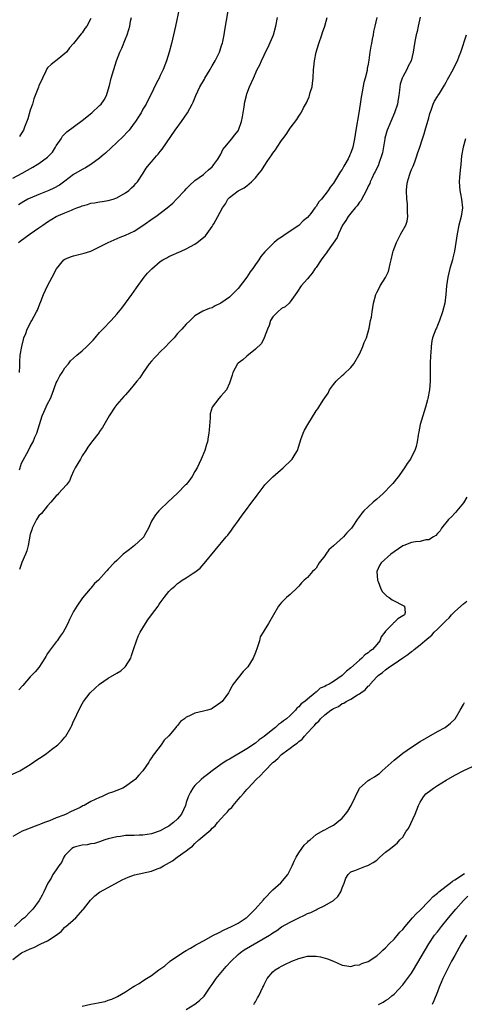
# Model space of a CAD drawing. Units: inches. Extents: x 2517000 to 2520000, y 1554000 to 1557000.
# Drawn here: x 2518169 to 2518271, y 1554353 to 1554580 of the extents above; entities that cross this region are included whole.
import ezdxf

# ---------------------------------------------------------------- set-up
doc = ezdxf.new("R2010")
doc.units = ezdxf.units.IN
doc.header["$MEASUREMENT"] = 0
doc.layers.add('LD25171554_2ft', color=161, linetype='Continuous')

msp = doc.modelspace()

# ---------------------------------------------------------------- linework, layer by layer
at = {"layer": 'LD25171554_2ft'}
for points, elevation in [([(2518168.24, 1554529), (2518168.66, 1554529.34), (2518170.93, 1554531), (2518173, 1554532.42), (2518173.87, 1554533), (2518175, 1554533.79), (2518177, 1554535), (2518179, 1554535.84), (2518180.49, 1554536.49), (2518181, 1554536.69), (2518181.72, 1554537), (2518182.64, 1554537.36), (2518183, 1554537.52), (2518184.17, 1554537.83), (2518185, 1554538.09), (2518185.81, 1554538.19), (2518187, 1554538.4), (2518187.55, 1554538.45), (2518189, 1554538.68), (2518190.1, 1554539), (2518191, 1554539.33), (2518193, 1554540.48), (2518193.71, 1554541), (2518194.35, 1554541.65), (2518195, 1554542.21), (2518195.37, 1554542.63), (2518195.71, 1554543), (2518197.04, 1554545), (2518197.78, 1554546.22), (2518198.43, 1554547), (2518199, 1554547.62), (2518200.14, 1554549), (2518200.55, 1554549.45), (2518201, 1554550.02), (2518201.41, 1554550.59), (2518204.48, 1554555), (2518205.9, 1554557), (2518207.27, 1554559), (2518208.39, 1554561), (2518208.59, 1554561.41), (2518209.24, 1554563), (2518210.15, 1554565), (2518211.22, 1554566.78), (2518211.33, 1554567), (2518212.54, 1554569), (2518212.69, 1554569.31), (2518213, 1554569.81), (2518213.42, 1554570.58), (2518213.68, 1554571), (2518214.36, 1554572.36), (2518214.65, 1554573), (2518215.23, 1554574.77), (2518215.34, 1554575), (2518215.44, 1554575.44), (2518215.75, 1554577), (2518215.94, 1554578.06), (2518216.28, 1554580.28), (2518216.79, 1554583)], 6410), ([(2518205.37, 1554583), (2518204.54, 1554579), (2518204.09, 1554577), (2518203.58, 1554575), (2518203.04, 1554573), (2518202.47, 1554571), (2518202.05, 1554569.95), (2518201.71, 1554569), (2518201, 1554567.6), (2518200.71, 1554567), (2518200.12, 1554565.88), (2518198.77, 1554563), (2518198.16, 1554561.84), (2518197.74, 1554561), (2518197, 1554559.79), (2518196.56, 1554559), (2518195.97, 1554558.03), (2518195.31, 1554557), (2518195, 1554556.58), (2518193.8, 1554555), (2518193.44, 1554554.56), (2518192.46, 1554553.54), (2518191, 1554552.13), (2518188.36, 1554549.64), (2518187.62, 1554549), (2518187, 1554548.5), (2518185, 1554547.03), (2518183.76, 1554546.24), (2518183, 1554545.91), (2518181, 1554544.72), (2518179, 1554543.18), (2518177.75, 1554542.25), (2518176.46, 1554541.54), (2518175.26, 1554541), (2518173, 1554540.13), (2518171, 1554539.28), (2518170.42, 1554539), (2518169.51, 1554538.49), (2518168.27, 1554537.73)], 6408), ([(2518167, 1554543.91), (2518169.15, 1554545), (2518171.6, 1554546.4), (2518172.59, 1554547), (2518173, 1554547.27), (2518175, 1554548.74), (2518175.3, 1554549), (2518176.09, 1554549.91), (2518176.84, 1554551), (2518177, 1554551.31), (2518178.12, 1554553), (2518178.45, 1554553.55), (2518179, 1554554.15), (2518179.42, 1554554.58), (2518183, 1554557.23), (2518185.17, 1554559), (2518187, 1554560.65), (2518187.33, 1554561), (2518188.06, 1554561.94), (2518188.6, 1554563), (2518189, 1554564.26), (2518189.26, 1554565.26), (2518189.68, 1554567), (2518190.25, 1554569), (2518190.86, 1554571), (2518191.64, 1554573), (2518192.1, 1554573.9), (2518193, 1554576.06), (2518193.36, 1554577), (2518193.77, 1554578.23), (2518193.97, 1554579), (2518194.16, 1554580.16), (2518194.34, 1554581)], 6406), ([(2518261, 1554581.09), (2518260.53, 1554579), (2518260.28, 1554577.72), (2518260.08, 1554577), (2518259.84, 1554575.84), (2518259.7, 1554575), (2518259.42, 1554573), (2518258.96, 1554571), (2518258.26, 1554569.74), (2518257.96, 1554569), (2518257, 1554567.25), (2518256.89, 1554567), (2518256.42, 1554565.58), (2518256.31, 1554565), (2518256.24, 1554564.24), (2518256.07, 1554563), (2518255.91, 1554562.09), (2518255.74, 1554561), (2518255.11, 1554559), (2518254.24, 1554557), (2518253.4, 1554555), (2518253.3, 1554554.7), (2518252.85, 1554553.15), (2518252.82, 1554553), (2518252.29, 1554549.71), (2518252.1, 1554549), (2518251.53, 1554547.53), (2518251.28, 1554546.72), (2518251, 1554546.21), (2518250.63, 1554545.37), (2518250.41, 1554545), (2518249.83, 1554543.83), (2518249.48, 1554543), (2518249.37, 1554542.63), (2518249, 1554542.01), (2518248.72, 1554541.28), (2518247.97, 1554539.97), (2518247.33, 1554538.67), (2518247, 1554538.35), (2518246.48, 1554537.52), (2518246.02, 1554537), (2518245, 1554535.81), (2518244.36, 1554535), (2518243.87, 1554534.13), (2518243.07, 1554533), (2518242.16, 1554531), (2518241.84, 1554530.16), (2518239.63, 1554527), (2518239.39, 1554526.61), (2518239, 1554526.18), (2518238.15, 1554525), (2518237, 1554523.25), (2518236.8, 1554523), (2518236.1, 1554521.9), (2518235.27, 1554521), (2518235, 1554520.63), (2518233.52, 1554519), (2518232.55, 1554517.45), (2518231, 1554515.3), (2518230.74, 1554515), (2518229.84, 1554514.16), (2518229, 1554513.77), (2518228.11, 1554513), (2518227, 1554511.85), (2518226.46, 1554511), (2518226.18, 1554509.82), (2518225.79, 1554509), (2518225.01, 1554506.99), (2518224.34, 1554505.66), (2518223, 1554504.36), (2518221, 1554502.74), (2518220.07, 1554501.93), (2518219, 1554501.14), (2518218.86, 1554501), (2518217.78, 1554499), (2518217.64, 1554498.36), (2518217, 1554496.51), (2518216.26, 1554495), (2518215.7, 1554494.3), (2518215, 1554493.49), (2518214.51, 1554493), (2518213, 1554491), (2518212.54, 1554489.46), (2518212.54, 1554489), (2518212.55, 1554488.55), (2518212.28, 1554485.72), (2518212.24, 1554485), (2518212.09, 1554484.09), (2518211.89, 1554483), (2518211.67, 1554482.33), (2518211.28, 1554481), (2518210.47, 1554479), (2518210, 1554478), (2518209.5, 1554477), (2518209, 1554476.08), (2518208.33, 1554475), (2518207.8, 1554474.2), (2518207, 1554473.15), (2518206.86, 1554473), (2518205, 1554471.1), (2518202.73, 1554469), (2518201, 1554467.34), (2518200.68, 1554467), (2518199.91, 1554466.09), (2518199.19, 1554465), (2518199, 1554464.66), (2518198.28, 1554463), (2518197.4, 1554461.4), (2518197.2, 1554461), (2518197, 1554460.76), (2518195.08, 1554459), (2518193.88, 1554458.12), (2518193, 1554457.41), (2518192.75, 1554457.25), (2518192.46, 1554457), (2518191, 1554455.58), (2518190.33, 1554455), (2518189, 1554453.52), (2518188.72, 1554453.28), (2518188.48, 1554453), (2518186.72, 1554451), (2518185.79, 1554450.21), (2518185, 1554449.2), (2518184.89, 1554449.11), (2518184.82, 1554449), (2518183.98, 1554447.98), (2518183.07, 1554446.93), (2518181.71, 1554445), (2518181, 1554443.76), (2518180.59, 1554443), (2518180.06, 1554441.94), (2518179.65, 1554441), (2518179, 1554439.71), (2518178.61, 1554439), (2518177.92, 1554438.08), (2518177.19, 1554437), (2518177, 1554436.79), (2518175.35, 1554434.65), (2518175, 1554434.05), (2518174.58, 1554433.42), (2518174.34, 1554433), (2518173, 1554430.87), (2518172.13, 1554429.87), (2518171, 1554428.68), (2518169.29, 1554426.71), (2518168.32, 1554425.68)], 6418), ([(2518168.5, 1554476.5), (2518168.63, 1554477), (2518168.72, 1554477.28), (2518169, 1554478.02), (2518170.59, 1554481), (2518171, 1554481.83), (2518171.44, 1554482.56), (2518171.66, 1554483), (2518172.08, 1554484.08), (2518172.48, 1554485), (2518173.09, 1554487), (2518173.77, 1554489), (2518174.14, 1554489.86), (2518175, 1554491.74), (2518175.64, 1554493), (2518176.05, 1554493.95), (2518177, 1554496.62), (2518177.18, 1554497), (2518177.82, 1554498.18), (2518178.35, 1554499), (2518179, 1554500.06), (2518179.81, 1554501), (2518180.31, 1554501.69), (2518181, 1554502.3), (2518181.74, 1554503), (2518183, 1554504.02), (2518184.04, 1554505), (2518184.54, 1554505.46), (2518185.54, 1554506.46), (2518185.97, 1554507), (2518187, 1554508.2), (2518187.72, 1554509), (2518189.64, 1554511), (2518191, 1554512.48), (2518192.13, 1554513.87), (2518192.98, 1554515), (2518194.42, 1554517), (2518195.49, 1554518.51), (2518197.31, 1554521), (2518198.09, 1554521.91), (2518199.04, 1554522.96), (2518201, 1554524.6), (2518201.63, 1554525), (2518202.51, 1554525.49), (2518203, 1554525.78), (2518205.83, 1554527), (2518207, 1554527.53), (2518209, 1554528.64), (2518209.5, 1554529), (2518211, 1554530.19), (2518211.42, 1554530.58), (2518213, 1554532.71), (2518213.17, 1554533), (2518213.35, 1554533.35), (2518214.3, 1554535), (2518215.35, 1554537), (2518216.05, 1554537.95), (2518216.64, 1554539), (2518217, 1554539.4), (2518219, 1554540.93), (2518220.38, 1554541.62), (2518221, 1554542.09), (2518222.09, 1554543), (2518223, 1554543.98), (2518223.83, 1554545), (2518224.34, 1554545.66), (2518225, 1554546.68), (2518225.15, 1554546.85), (2518225.72, 1554547.72), (2518226.77, 1554549.23), (2518227, 1554549.63), (2518227.61, 1554550.39), (2518227.98, 1554551), (2518229, 1554552.59), (2518229.33, 1554553), (2518230.05, 1554553.95), (2518231, 1554555.4), (2518232.55, 1554557.45), (2518233, 1554558.17), (2518233.34, 1554558.66), (2518233.53, 1554559), (2518234.11, 1554560.11), (2518234.76, 1554561.24), (2518235, 1554561.85), (2518235.36, 1554562.64), (2518235.47, 1554563), (2518235.63, 1554563.63), (2518236.04, 1554565), (2518236.17, 1554565.83), (2518236.31, 1554567), (2518236.41, 1554569), (2518236.48, 1554569.52), (2518236.61, 1554571), (2518237.03, 1554573), (2518237.63, 1554575), (2518238.32, 1554577), (2518238.48, 1554577.52), (2518239.01, 1554579), (2518239.51, 1554581)], 6414), ([(2518251.03, 1554581), (2518250.57, 1554579), (2518250.23, 1554577.77), (2518250.13, 1554577), (2518249.96, 1554575.96), (2518249.74, 1554575), (2518249.62, 1554574.38), (2518249.41, 1554573), (2518249.15, 1554571.15), (2518249, 1554570.23), (2518248.8, 1554569.2), (2518248.75, 1554568.75), (2518248.34, 1554567), (2518248.04, 1554565.96), (2518247.45, 1554563), (2518247.41, 1554562.59), (2518247.15, 1554561), (2518246.87, 1554559), (2518246.18, 1554555), (2518245.88, 1554553), (2518245.47, 1554551), (2518245, 1554549.7), (2518244.77, 1554549.23), (2518244.69, 1554549), (2518244.37, 1554548.37), (2518243.6, 1554547), (2518243.37, 1554546.63), (2518243, 1554545.9), (2518242.62, 1554545.38), (2518242.4, 1554545), (2518241, 1554542.73), (2518240.21, 1554541.79), (2518239.73, 1554541), (2518239, 1554540.02), (2518238.2, 1554539), (2518237.61, 1554538.39), (2518237, 1554537.37), (2518236.81, 1554537.19), (2518236.7, 1554537), (2518235.75, 1554535.75), (2518235, 1554534.81), (2518234, 1554534), (2518233, 1554532.95), (2518230.04, 1554531), (2518229, 1554530.28), (2518228.2, 1554529.8), (2518227.32, 1554529), (2518227, 1554528.73), (2518225.15, 1554526.85), (2518224.23, 1554525.77), (2518223.78, 1554525), (2518223, 1554523.93), (2518222.38, 1554523), (2518221.77, 1554522.23), (2518221, 1554521.04), (2518219, 1554518.41), (2518218.28, 1554517.72), (2518217, 1554516.39), (2518215, 1554514.97), (2518213.65, 1554514.35), (2518213, 1554513.95), (2518212.26, 1554513.74), (2518210.85, 1554513.15), (2518209, 1554512.09), (2518207.89, 1554511), (2518207, 1554510.18), (2518206, 1554509), (2518205, 1554507.96), (2518204.19, 1554507), (2518203.62, 1554506.38), (2518203, 1554505.75), (2518202.31, 1554505), (2518201, 1554503.73), (2518200.27, 1554503), (2518199.66, 1554502.34), (2518199, 1554501.64), (2518198.46, 1554501), (2518197.08, 1554499), (2518196.27, 1554497.73), (2518195.63, 1554497), (2518195, 1554496.18), (2518193.95, 1554495), (2518193, 1554493.84), (2518192.58, 1554493.42), (2518191, 1554491.59), (2518190.55, 1554491), (2518189.19, 1554489), (2518187.7, 1554486.3), (2518187, 1554485.32), (2518186.88, 1554485.12), (2518185.09, 1554482.91), (2518184.27, 1554481.73), (2518183.81, 1554481), (2518183, 1554479.76), (2518182.57, 1554479), (2518181.35, 1554477), (2518181, 1554476.17), (2518180.44, 1554475), (2518180.03, 1554473.97), (2518179.38, 1554473), (2518177.53, 1554471), (2518177.25, 1554470.75), (2518177, 1554470.5), (2518175.76, 1554469), (2518175, 1554468.19), (2518173.55, 1554466.45), (2518173, 1554465.86), (2518172.44, 1554465), (2518171.44, 1554463), (2518171.32, 1554462.68), (2518171, 1554461.62), (2518170.47, 1554459), (2518170.18, 1554457.82), (2518169.88, 1554457), (2518169.06, 1554455.06), (2518168.51, 1554453.49)], 6416), ([(2518168.51, 1554499), (2518168.55, 1554500.55), (2518168.54, 1554501), (2518168.56, 1554501.44), (2518168.69, 1554503), (2518169.02, 1554505), (2518169.39, 1554506.61), (2518169.54, 1554507), (2518169.96, 1554507.96), (2518170.31, 1554509), (2518171.21, 1554510.79), (2518171.37, 1554511), (2518172.46, 1554513), (2518172.63, 1554513.37), (2518173.17, 1554514.83), (2518173.42, 1554515.42), (2518174.03, 1554517), (2518175, 1554519.04), (2518176.05, 1554521), (2518177.05, 1554522.95), (2518178.77, 1554525), (2518179, 1554525.15), (2518180.26, 1554525.74), (2518181, 1554525.96), (2518183.45, 1554526.55), (2518185, 1554527.03), (2518187, 1554527.98), (2518188.95, 1554529.05), (2518191.76, 1554530.24), (2518193, 1554530.7), (2518195, 1554531.67), (2518197, 1554532.95), (2518199.38, 1554534.62), (2518199.96, 1554535), (2518202.63, 1554537), (2518203.87, 1554538.13), (2518204.78, 1554539), (2518206.64, 1554541), (2518207, 1554541.43), (2518207.79, 1554542.21), (2518209, 1554543.31), (2518211, 1554544.74), (2518211.33, 1554545), (2518212.17, 1554545.83), (2518213, 1554546.52), (2518213.2, 1554546.8), (2518213.4, 1554547), (2518214.28, 1554548.28), (2518214.74, 1554549), (2518215, 1554549.44), (2518215.48, 1554550.52), (2518215.93, 1554551), (2518217.56, 1554553), (2518218.17, 1554553.83), (2518219, 1554554.83), (2518219.09, 1554555), (2518219.77, 1554557), (2518219.96, 1554558.04), (2518220.15, 1554559), (2518220.36, 1554560.36), (2518220.52, 1554561.48), (2518220.88, 1554563), (2518221, 1554563.35), (2518221.61, 1554565), (2518222.49, 1554567), (2518223.4, 1554569), (2518223.97, 1554570.03), (2518224.36, 1554571), (2518225, 1554572.28), (2518225.32, 1554573), (2518225.89, 1554574.11), (2518227.12, 1554577), (2518227.72, 1554579), (2518228.1, 1554581)], 6412), ([(2518185, 1554580.76), (2518184.02, 1554579), (2518183.55, 1554578.45), (2518183, 1554577.44), (2518182.77, 1554577.23), (2518181, 1554575.02), (2518180.05, 1554573.95), (2518179.32, 1554573), (2518179, 1554572.69), (2518177.55, 1554571.55), (2518175.84, 1554570.16), (2518175, 1554569.36), (2518174.84, 1554569.16), (2518174.76, 1554569), (2518174.59, 1554568.59), (2518173.82, 1554567), (2518173, 1554565.19), (2518172.91, 1554564.91), (2518171.79, 1554562.21), (2518171.47, 1554561), (2518171, 1554559.55), (2518170.42, 1554557.58), (2518169.62, 1554555.62), (2518169.41, 1554555), (2518169.28, 1554554.72), (2518169, 1554554.28), (2518168.53, 1554553.47)], 6404), ([(2518165, 1554405.39), (2518168.61, 1554407), (2518169, 1554407.19), (2518171, 1554408.4), (2518172.52, 1554409.48), (2518173.74, 1554410.26), (2518174.73, 1554411), (2518175.91, 1554411.91), (2518177.38, 1554413), (2518178.2, 1554413.8), (2518179, 1554414.78), (2518179.2, 1554415), (2518180.39, 1554417), (2518180.59, 1554417.41), (2518181, 1554418.41), (2518181.26, 1554419), (2518182.21, 1554421), (2518183, 1554422.47), (2518183.3, 1554423), (2518184.81, 1554425), (2518185.95, 1554426.05), (2518186.94, 1554427), (2518189, 1554428.38), (2518191, 1554429.54), (2518191.9, 1554430.1), (2518192.93, 1554431), (2518193, 1554431.09), (2518194.19, 1554433), (2518194.37, 1554433.63), (2518194.86, 1554435), (2518195.49, 1554437), (2518195.92, 1554438.08), (2518196.39, 1554439), (2518197, 1554440), (2518197.56, 1554441), (2518198.14, 1554441.86), (2518199, 1554443.03), (2518200.48, 1554445), (2518200.7, 1554445.3), (2518201, 1554445.77), (2518201.93, 1554447), (2518203, 1554448.37), (2518203.57, 1554449), (2518204.36, 1554449.64), (2518205, 1554450.23), (2518205.45, 1554450.55), (2518206.05, 1554451), (2518207, 1554451.57), (2518208.62, 1554452.62), (2518209, 1554452.84), (2518210.19, 1554453.81), (2518211.11, 1554454.89), (2518216.23, 1554461), (2518216.57, 1554461.43), (2518217.43, 1554462.57), (2518217.77, 1554463), (2518219.22, 1554465), (2518219.95, 1554466.05), (2518220.69, 1554467), (2518222.15, 1554469), (2518223, 1554470.13), (2518223.36, 1554470.64), (2518225, 1554472.8), (2518225.17, 1554473), (2518226.06, 1554473.94), (2518227, 1554474.91), (2518229.41, 1554477), (2518231.25, 1554478.75), (2518231.48, 1554479), (2518232.16, 1554480.16), (2518232.69, 1554481), (2518233.24, 1554482.76), (2518233.31, 1554483), (2518233.48, 1554483.48), (2518233.97, 1554485), (2518234.32, 1554485.68), (2518235.04, 1554487), (2518237, 1554490.1), (2518237.37, 1554490.63), (2518237.59, 1554491), (2518238.63, 1554492.63), (2518239.76, 1554494.24), (2518240.11, 1554495), (2518241, 1554496.19), (2518241.63, 1554497), (2518243, 1554498.28), (2518243.41, 1554498.59), (2518245, 1554500.14), (2518245.68, 1554501), (2518246.87, 1554503), (2518247, 1554503.25), (2518247.77, 1554505), (2518248.07, 1554505.93), (2518248.58, 1554507), (2518249.26, 1554509.26), (2518249.58, 1554511), (2518249.76, 1554511.76), (2518249.94, 1554513), (2518250.26, 1554515), (2518250.77, 1554517), (2518251, 1554517.46), (2518251.56, 1554518.44), (2518251.8, 1554519), (2518253, 1554520.91), (2518253.68, 1554522.32), (2518253.85, 1554523), (2518254.08, 1554524.08), (2518254.35, 1554525), (2518254.73, 1554526.73), (2518254.8, 1554527), (2518255.51, 1554529), (2518256.04, 1554529.96), (2518256.57, 1554531), (2518257.69, 1554533), (2518258.04, 1554533.96), (2518258.16, 1554535), (2518258.06, 1554536.06), (2518258.11, 1554537), (2518258.05, 1554537.95), (2518257.92, 1554539), (2518257.84, 1554541), (2518257.95, 1554542.05), (2518258.09, 1554543), (2518258.57, 1554544.57), (2518258.76, 1554545.24), (2518259, 1554545.85), (2518259.37, 1554546.63), (2518259.53, 1554547), (2518259.87, 1554547.87), (2518260.27, 1554549), (2518260.4, 1554549.6), (2518260.92, 1554551), (2518261.56, 1554553), (2518261.93, 1554554.08), (2518262.16, 1554555), (2518263, 1554557.85), (2518263.22, 1554558.78), (2518263.57, 1554559.57), (2518264.01, 1554561), (2518264.3, 1554561.7), (2518265, 1554562.71), (2518265.1, 1554562.9), (2518265.45, 1554563.45), (2518266.62, 1554565.38), (2518267, 1554566.05), (2518267.32, 1554566.68), (2518268.59, 1554569), (2518269, 1554569.84), (2518269.61, 1554571), (2518270.04, 1554572.04), (2518270.4, 1554573), (2518271.68, 1554577)], 6420), ([(2518271.49, 1554553), (2518270.93, 1554551), (2518270.56, 1554549), (2518270.36, 1554547), (2518270.26, 1554545.74), (2518270.09, 1554544.09), (2518270.04, 1554543), (2518270.06, 1554542.06), (2518270.17, 1554541), (2518270.29, 1554540.29), (2518270.58, 1554539), (2518270.77, 1554537), (2518270.47, 1554535), (2518269.95, 1554533), (2518269.52, 1554531), (2518268.96, 1554527), (2518268.56, 1554525.44), (2518268.47, 1554525), (2518267.88, 1554523), (2518267.36, 1554521), (2518267.09, 1554519), (2518266.94, 1554517), (2518266.68, 1554515), (2518266.18, 1554513), (2518265.46, 1554511), (2518265, 1554509.83), (2518264.75, 1554509.25), (2518264.62, 1554509), (2518263.89, 1554507), (2518263.73, 1554506.27), (2518263.53, 1554505), (2518263.44, 1554503.44), (2518263.4, 1554503), (2518263.35, 1554501), (2518263.34, 1554499.34), (2518263.31, 1554498.69), (2518263.29, 1554497), (2518263.14, 1554495), (2518262.75, 1554493), (2518262.67, 1554492.67), (2518262.21, 1554491), (2518261.04, 1554487), (2518260.69, 1554485.31), (2518260.61, 1554485), (2518260.51, 1554484.51), (2518260.32, 1554483), (2518260.09, 1554481.91), (2518259.79, 1554481), (2518259, 1554479.47), (2518258.74, 1554479), (2518258.03, 1554477.97), (2518257.42, 1554477), (2518257, 1554476.43), (2518256.02, 1554475), (2518255.55, 1554474.45), (2518255, 1554473.73), (2518254.66, 1554473.34), (2518254.4, 1554473), (2518252.45, 1554471), (2518251.67, 1554470.33), (2518251, 1554469.72), (2518250.16, 1554469), (2518249, 1554467.97), (2518247.99, 1554467), (2518247.52, 1554466.48), (2518247, 1554465.73), (2518246.68, 1554465.32), (2518246.49, 1554465), (2518245.47, 1554463.47), (2518245.15, 1554463), (2518245, 1554462.84), (2518244.06, 1554461.94), (2518243.27, 1554461), (2518241, 1554458.92), (2518239.96, 1554458.04), (2518239.24, 1554457), (2518239, 1554456.63), (2518237.72, 1554455), (2518237, 1554453.79), (2518236.6, 1554453.4), (2518236.17, 1554453), (2518235, 1554451.66), (2518234.23, 1554451), (2518233.62, 1554450.38), (2518233, 1554449.65), (2518232.68, 1554449.32), (2518231, 1554447.71), (2518230.18, 1554447), (2518229, 1554445.85), (2518228.59, 1554445.41), (2518228.27, 1554445), (2518225.98, 1554441), (2518225, 1554439.4), (2518224.78, 1554439), (2518224.1, 1554437.9), (2518223.88, 1554437), (2518223.39, 1554435.39), (2518223, 1554434.29), (2518222.46, 1554433), (2518221.19, 1554431), (2518221, 1554430.78), (2518220.11, 1554429.89), (2518219, 1554428.48), (2518217.87, 1554427), (2518217.51, 1554426.49), (2518217, 1554425.44), (2518216.74, 1554425), (2518215.28, 1554423), (2518215, 1554422.72), (2518214.21, 1554422.21), (2518213, 1554421.37), (2518212.76, 1554421.24), (2518211.93, 1554421), (2518211, 1554420.76), (2518209, 1554420.32), (2518207.62, 1554419.62), (2518207, 1554419.39), (2518206.57, 1554419), (2518205.65, 1554418.35), (2518205, 1554417.47), (2518204.77, 1554417.23), (2518204.63, 1554417), (2518203, 1554415.04), (2518201.93, 1554414.07), (2518201.23, 1554413), (2518199.67, 1554411), (2518199.37, 1554410.63), (2518199, 1554409.97), (2518198.58, 1554409.42), (2518198.37, 1554409), (2518197.01, 1554407), (2518196.02, 1554405.98), (2518195.2, 1554405), (2518195, 1554404.82), (2518193, 1554403.33), (2518192.38, 1554403), (2518191, 1554402.42), (2518189.94, 1554402.06), (2518189, 1554401.71), (2518188.5, 1554401.5), (2518187.46, 1554401), (2518187, 1554400.83), (2518185, 1554399.88), (2518183.47, 1554399), (2518183.15, 1554398.85), (2518182.48, 1554398.48), (2518181, 1554397.78), (2518180.41, 1554397.59), (2518179.28, 1554397), (2518178.77, 1554396.77), (2518177, 1554396.12), (2518175.44, 1554395.44), (2518174.27, 1554395), (2518173.32, 1554394.68), (2518173, 1554394.5), (2518171.88, 1554394.12), (2518171, 1554393.76), (2518169.1, 1554393), (2518167, 1554391.81)], 6422), ([(2518271.78, 1554470.22), (2518271, 1554468.88), (2518269.47, 1554467), (2518269.27, 1554466.73), (2518269, 1554466.47), (2518268.3, 1554465.7), (2518267.53, 1554465), (2518265.96, 1554463), (2518265.59, 1554462.41), (2518265, 1554461.78), (2518264.63, 1554461.37), (2518264.12, 1554461), (2518263, 1554460.35), (2518262.32, 1554460.32), (2518261, 1554459.95), (2518259.9, 1554459.9), (2518259, 1554459.7), (2518257.27, 1554459), (2518257, 1554458.91), (2518255, 1554457.57), (2518254.25, 1554457), (2518251.97, 1554455), (2518251.62, 1554454.38), (2518250.97, 1554453), (2518251.18, 1554451), (2518251.33, 1554450.67), (2518251.94, 1554449), (2518252.29, 1554448.29), (2518253, 1554447.63), (2518253.31, 1554447.31), (2518253.86, 1554447), (2518254.51, 1554446.51), (2518257.39, 1554445), (2518257.56, 1554443.56), (2518257.41, 1554443), (2518257.14, 1554442.86), (2518257, 1554442.74), (2518255.88, 1554442.12), (2518255, 1554441.27), (2518254.84, 1554441.16), (2518254.76, 1554441), (2518253, 1554439.27), (2518252.83, 1554439), (2518252.04, 1554437.96), (2518251.69, 1554437), (2518251, 1554436.14), (2518250.01, 1554435), (2518249.4, 1554434.6), (2518249, 1554434.24), (2518248.23, 1554433.77), (2518247.53, 1554433), (2518247, 1554432.57), (2518245, 1554430.76), (2518243.98, 1554430.02), (2518242.99, 1554429), (2518241, 1554427.61), (2518239.97, 1554427), (2518239.3, 1554426.7), (2518239, 1554426.47), (2518237.9, 1554426.1), (2518237, 1554425.18), (2518236.88, 1554425.12), (2518236.79, 1554425), (2518235, 1554423.55), (2518234.41, 1554423), (2518233.55, 1554422.45), (2518233, 1554421.72), (2518232.56, 1554421.44), (2518232.23, 1554421), (2518231, 1554419.79), (2518230.13, 1554419), (2518229.45, 1554418.55), (2518229, 1554418.1), (2518228.33, 1554417.67), (2518227.62, 1554417), (2518227, 1554416.55), (2518225, 1554414.9), (2518223.86, 1554414.14), (2518223, 1554413.38), (2518221, 1554412.08), (2518217, 1554409.67), (2518216.55, 1554409.45), (2518215.79, 1554409), (2518215, 1554408.42), (2518212.95, 1554407), (2518211.87, 1554406.13), (2518211, 1554405.46), (2518210.44, 1554405), (2518209, 1554403.58), (2518208.54, 1554403), (2518207.98, 1554402.02), (2518207.44, 1554401), (2518207, 1554399.66), (2518206.81, 1554399), (2518205.94, 1554397), (2518205, 1554395.89), (2518204.09, 1554395), (2518203.43, 1554394.57), (2518203, 1554394.21), (2518202.2, 1554393.8), (2518201, 1554393.09), (2518199, 1554392.45), (2518197, 1554392.15), (2518196.14, 1554392.14), (2518195, 1554392.06), (2518193, 1554392.01), (2518191.84, 1554391.84), (2518191, 1554391.75), (2518189, 1554391.24), (2518188.18, 1554391), (2518187, 1554390.6), (2518185.78, 1554390.22), (2518185, 1554390.1), (2518184.15, 1554389.85), (2518183, 1554389.79), (2518181.4, 1554389.4), (2518181, 1554389.26), (2518180.57, 1554389), (2518179, 1554387.39), (2518178.7, 1554387), (2518178.22, 1554385.78), (2518177.56, 1554385), (2518177, 1554384.13), (2518176.23, 1554383), (2518175.81, 1554382.19), (2518175.04, 1554381), (2518174.1, 1554379), (2518173.71, 1554378.29), (2518173.05, 1554377), (2518171.6, 1554375), (2518171, 1554374.44), (2518169.62, 1554373), (2518169, 1554372.54), (2518167.38, 1554371)], 6424), ([(2518167, 1554363.42), (2518169, 1554364.97), (2518171, 1554365.84), (2518171.83, 1554366.17), (2518173.44, 1554367), (2518175, 1554367.73), (2518176.96, 1554369), (2518178.11, 1554369.89), (2518179, 1554370.84), (2518179.1, 1554370.9), (2518181.48, 1554373), (2518183.16, 1554374.84), (2518183.27, 1554375), (2518184.89, 1554377.11), (2518185.93, 1554378.07), (2518187, 1554378.91), (2518189, 1554380.06), (2518192.22, 1554381.78), (2518193.6, 1554382.4), (2518195.08, 1554382.92), (2518199, 1554383.78), (2518200.31, 1554384.31), (2518201, 1554384.55), (2518201.76, 1554385), (2518203.83, 1554386.17), (2518204.93, 1554387), (2518207, 1554388.47), (2518207.64, 1554389), (2518208.41, 1554389.58), (2518209, 1554390.15), (2518209.93, 1554391), (2518212.64, 1554393.36), (2518213, 1554393.76), (2518213.7, 1554394.3), (2518214.24, 1554395), (2518215, 1554395.9), (2518216, 1554397), (2518216.49, 1554397.51), (2518217, 1554398.09), (2518217.49, 1554398.51), (2518217.83, 1554399), (2518219, 1554400.34), (2518219.56, 1554401), (2518220.24, 1554401.76), (2518221, 1554402.67), (2518221.17, 1554402.83), (2518221.29, 1554403), (2518223.18, 1554405), (2518224.14, 1554405.86), (2518225, 1554406.82), (2518225.1, 1554406.9), (2518225.17, 1554407), (2518227, 1554408.87), (2518227.13, 1554409), (2518228.17, 1554409.83), (2518229, 1554410.76), (2518229.29, 1554411), (2518231, 1554412.23), (2518231.99, 1554413), (2518232.6, 1554413.4), (2518233, 1554413.78), (2518233.73, 1554414.27), (2518234.27, 1554415), (2518235, 1554415.74), (2518236.15, 1554417), (2518236.58, 1554417.42), (2518237, 1554417.96), (2518237.59, 1554418.41), (2518238.03, 1554419), (2518239, 1554419.91), (2518240.4, 1554421), (2518240.78, 1554421.22), (2518241, 1554421.39), (2518242.14, 1554421.86), (2518243, 1554422.49), (2518243.39, 1554422.61), (2518243.92, 1554423), (2518245, 1554423.55), (2518246.51, 1554424.51), (2518247, 1554424.77), (2518247.31, 1554425), (2518248.33, 1554425.67), (2518249, 1554426.51), (2518249.28, 1554426.72), (2518249.44, 1554427), (2518251, 1554428.71), (2518251.28, 1554429), (2518252.31, 1554429.69), (2518253, 1554430.33), (2518253.91, 1554431), (2518255, 1554431.69), (2518257, 1554433.08), (2518258.19, 1554433.81), (2518259, 1554434.51), (2518259.31, 1554434.69), (2518259.6, 1554435), (2518261, 1554436.06), (2518262.05, 1554437), (2518263, 1554437.8), (2518263.71, 1554438.29), (2518264.26, 1554439), (2518265, 1554439.69), (2518266.3, 1554441), (2518266.65, 1554441.34), (2518267, 1554441.72), (2518267.69, 1554442.31), (2518268.23, 1554443), (2518269, 1554443.74), (2518271, 1554445.55), (2518271.82, 1554446.18)], 6426), ([(2518183, 1554352.58), (2518185, 1554353.05), (2518186.65, 1554353.35), (2518187, 1554353.46), (2518188.28, 1554353.72), (2518189, 1554354), (2518189.8, 1554354.2), (2518191, 1554354.78), (2518191.16, 1554354.84), (2518193, 1554355.89), (2518194.62, 1554357), (2518195, 1554357.24), (2518196.15, 1554357.85), (2518197, 1554358.46), (2518197.81, 1554359), (2518199, 1554359.7), (2518200.7, 1554361), (2518202.06, 1554361.94), (2518203, 1554362.8), (2518203.12, 1554362.88), (2518203.24, 1554363), (2518205, 1554364.16), (2518206.2, 1554365), (2518207, 1554365.48), (2518207.99, 1554366.01), (2518209, 1554366.64), (2518209.25, 1554366.75), (2518209.64, 1554367), (2518211, 1554367.71), (2518213.3, 1554369), (2518214.41, 1554369.59), (2518215.76, 1554370.24), (2518217.45, 1554371), (2518219, 1554371.79), (2518220.87, 1554373), (2518221, 1554373.1), (2518222.91, 1554375), (2518224.8, 1554377.2), (2518225, 1554377.43), (2518227, 1554379.45), (2518228.86, 1554381.14), (2518230.42, 1554383), (2518231, 1554384.09), (2518231.46, 1554385), (2518231.89, 1554386.11), (2518232.38, 1554387), (2518233, 1554388.06), (2518233.71, 1554389), (2518234.2, 1554389.8), (2518235, 1554390.5), (2518235.23, 1554390.77), (2518235.58, 1554391), (2518237, 1554392.28), (2518238.73, 1554393.27), (2518239, 1554393.38), (2518240.05, 1554393.95), (2518241, 1554394.42), (2518241.34, 1554394.66), (2518241.79, 1554395), (2518243, 1554396.02), (2518243.8, 1554397), (2518244.32, 1554397.68), (2518245.08, 1554399), (2518247.02, 1554402.98), (2518249, 1554404.72), (2518249.4, 1554405), (2518250.44, 1554405.56), (2518251, 1554405.99), (2518251.61, 1554406.39), (2518252.27, 1554407), (2518255, 1554409.43), (2518257, 1554411.03), (2518259, 1554412.44), (2518261, 1554413.72), (2518263, 1554414.93), (2518265, 1554416.04), (2518266.78, 1554417), (2518268.05, 1554417.95), (2518269.12, 1554419), (2518270.25, 1554421), (2518271, 1554422.29), (2518271.26, 1554422.74)], 6428), ([(2518207, 1554351.82), (2518208.95, 1554353.05), (2518210.08, 1554353.92), (2518211.1, 1554354.9), (2518212.54, 1554357), (2518212.72, 1554357.28), (2518213, 1554357.65), (2518213.89, 1554359), (2518216.24, 1554361.76), (2518217.37, 1554363), (2518219, 1554364.58), (2518219.51, 1554365), (2518220.39, 1554365.61), (2518226.19, 1554369), (2518226.68, 1554369.32), (2518227, 1554369.58), (2518227.9, 1554370.1), (2518229, 1554370.9), (2518231, 1554372.05), (2518233, 1554373.05), (2518234.33, 1554373.67), (2518235, 1554374), (2518235.73, 1554374.27), (2518237, 1554374.9), (2518237.23, 1554375), (2518239, 1554375.9), (2518240.97, 1554377.03), (2518242.03, 1554377.97), (2518242.7, 1554379), (2518243, 1554379.95), (2518243.46, 1554381), (2518243.81, 1554382.19), (2518244.35, 1554383), (2518245, 1554383.61), (2518245.95, 1554383.95), (2518248.62, 1554385), (2518248.92, 1554385.08), (2518250.18, 1554385.82), (2518251, 1554386.37), (2518251.33, 1554386.67), (2518251.73, 1554387), (2518253, 1554388.17), (2518254.13, 1554389), (2518255, 1554389.74), (2518255.73, 1554390.27), (2518256.34, 1554391), (2518257, 1554391.68), (2518257.77, 1554393), (2518258.35, 1554393.65), (2518259.88, 1554397), (2518260.62, 1554399), (2518261, 1554399.77), (2518261.76, 1554401), (2518262.35, 1554401.65), (2518263.46, 1554402.54), (2518264.09, 1554403), (2518265, 1554403.59), (2518267, 1554404.83), (2518269, 1554405.99), (2518271.06, 1554407.06), (2518274.76, 1554408.76)], 6430), ([(2518222.61, 1554353), (2518222.73, 1554353.27), (2518223, 1554353.63), (2518223.48, 1554354.52), (2518223.78, 1554355), (2518224.67, 1554357), (2518224.8, 1554357.2), (2518225, 1554357.58), (2518225.44, 1554358.56), (2518225.69, 1554359), (2518227, 1554360.52), (2518227.51, 1554361), (2518228.44, 1554361.56), (2518229, 1554361.86), (2518229.76, 1554362.24), (2518231.41, 1554363), (2518233, 1554363.61), (2518233.85, 1554363.85), (2518235, 1554364.14), (2518236.19, 1554364.19), (2518237, 1554364.17), (2518238, 1554364), (2518239.58, 1554363.58), (2518240.97, 1554363), (2518243, 1554362.08), (2518244.04, 1554361.96), (2518245, 1554361.79), (2518245.95, 1554362.05), (2518247, 1554362.16), (2518247.57, 1554362.43), (2518249, 1554362.95), (2518251, 1554364.27), (2518251.82, 1554365), (2518252.42, 1554365.58), (2518253, 1554366.07), (2518253.88, 1554367), (2518255, 1554368.1), (2518256.33, 1554369.67), (2518257, 1554370.35), (2518257.51, 1554371), (2518259.27, 1554373), (2518260.06, 1554373.94), (2518261, 1554374.8), (2518263, 1554376.84), (2518264.03, 1554377.97), (2518265, 1554378.73), (2518265.13, 1554378.87), (2518265.3, 1554379), (2518267, 1554380.34), (2518267.91, 1554381), (2518268.49, 1554381.51), (2518269, 1554381.77), (2518271.24, 1554383.24)], 6432), ([(2518251.37, 1554353), (2518252.43, 1554353.57), (2518253, 1554353.9), (2518253.67, 1554354.33), (2518254.48, 1554355), (2518255, 1554355.39), (2518257, 1554357.55), (2518257.64, 1554358.36), (2518259, 1554360.26), (2518259.46, 1554361), (2518263, 1554367), (2518264.35, 1554369), (2518265, 1554369.81), (2518265.91, 1554371), (2518267.55, 1554373), (2518269.24, 1554375), (2518271, 1554377), (2518272, 1554378)], 6434), ([(2518271.69, 1554369), (2518270.44, 1554367), (2518269, 1554364.32), (2518268.27, 1554363), (2518267.22, 1554361), (2518267, 1554360.51), (2518266.24, 1554359), (2518265.89, 1554358.11), (2518265.4, 1554357), (2518265, 1554355.94), (2518264.16, 1554353.84), (2518263.76, 1554353)], 6436)]:
    msp.add_lwpolyline(points, dxfattribs=dict(at, elevation=elevation))

doc.saveas('drawing.dxf')
